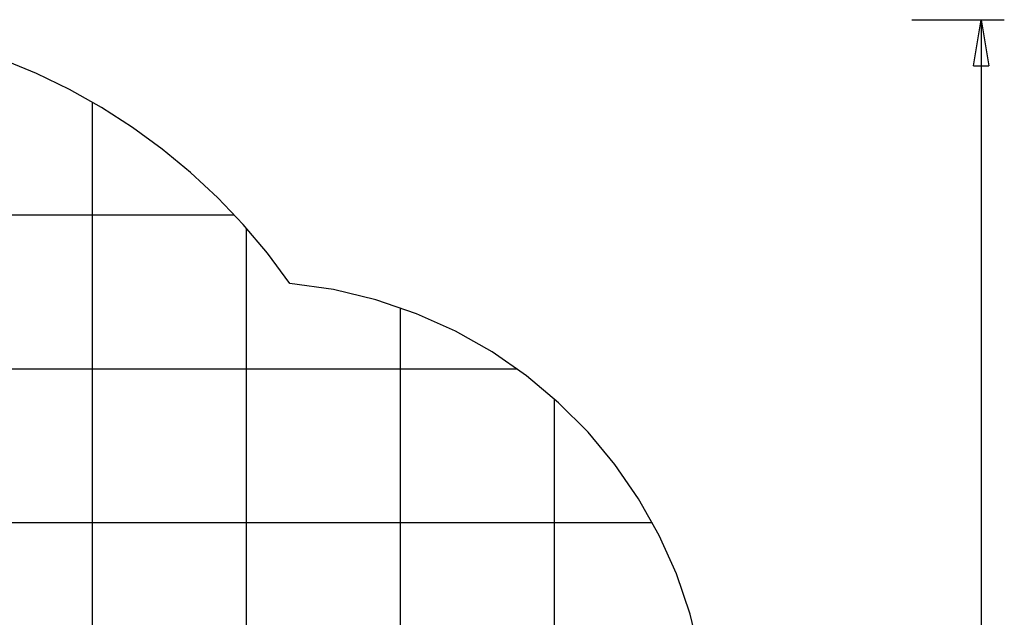
# Model space of a CAD drawing. Extents: x -47.6 to 47.6, y -29.7 to 29.7.
# Drawn here: x 15.6 to 47.6, y 10.3 to 29.7 of the extents above; entities that cross this region are included whole.
import ezdxf

# ---------------------------------------------------------------- set-up
doc = ezdxf.new("R2010")
doc.units = 0
doc.linetypes.add('NEW_LINE48', pattern=[0])
doc.linetypes.add('NEW_LINE49', pattern=[0])
doc.layers.get('0').update_dxf_attribs({"linetype": 'CONTINUOUS'})

msp = doc.modelspace()

# ---------------------------------------------------------------- linework, layer by layer
at = {"color": 0}
for points in [[(44.552, 29.7094), (44.552, 29.7094)], [(44.552, 29.7094), (47.552, 29.7094)], [(44.552, 29.7094), (47.552, 29.7094)], [(44.552, 29.7094), (47.552, 29.7094)], [(44.552, 29.7094), (47.552, 29.7094)], [(44.552, 29.7094), (47.552, 29.7094)], [(44.552, 29.7094), (47.552, 29.7094)], [(44.552, 29.7094), (47.552, 29.7094)], [(44.552, 29.7094), (47.552, 29.7094)], [(44.552, 29.7094), (47.552, 29.7094)], [(44.552, 29.7094), (47.552, 29.7094)], [(44.552, 29.7094), (47.552, 29.7094)], [(44.552, 29.7094), (47.552, 29.7094)], [(44.552, 29.7094), (47.552, 29.7094)], [(44.552, 29.7094), (47.552, 29.7094)], [(44.552, 29.7094), (47.552, 29.7094)], [(44.552, 29.7094), (47.552, 29.7094)], [(44.552, 29.7094), (47.552, 29.7094)], [(44.552, 29.7094), (47.552, 29.7094)], [(44.552, 29.7094), (47.552, 29.7094)], [(44.552, 29.7094), (47.552, 29.7094)], [(44.552, 29.7094), (47.552, 29.7094)], [(46.552, 28.2094), (46.802, 29.7094)], [(46.552, 28.2094), (46.802, 29.7094)], [(46.552, 28.2094), (46.802, 29.7094)], [(46.552, 28.2094), (46.802, 29.7094)], [(46.552, 28.2094), (46.802, 29.7094)], [(46.552, 28.2094), (46.802, 29.7094)], [(46.552, 28.2094), (46.802, 29.7094)], [(46.552, 28.2094), (46.802, 29.7094)], [(46.552, 28.2094), (46.802, 29.7094)], [(46.552, 28.2094), (46.802, 29.7094)], [(46.552, 28.2094), (46.802, 29.7094)], [(46.552, 28.2094), (46.802, 29.7094)], [(46.552, 28.2094), (46.802, 29.7094)], [(46.552, 28.2094), (46.802, 29.7094)], [(46.552, 28.2094), (46.802, 29.7094)], [(46.552, 28.2094), (46.802, 29.7094)], [(46.552, 28.2094), (46.802, 29.7094)], [(46.552, 28.2094), (46.802, 29.7094)], [(46.552, 28.2094), (46.802, 29.7094)], [(46.552, 28.2094), (46.802, 29.7094)], [(46.552, 28.2094), (46.802, 29.7094)], [(46.802, 29.7094), (46.802, 29.7094)], [(46.802, 29.7094), (46.802, 29.7094)], [(46.802, 29.7094), (47.052, 28.2094)], [(46.802, 29.7094), (47.052, 28.2094)], [(46.802, 29.7094), (47.052, 28.2094)], [(46.802, 29.7094), (47.052, 28.2094)], [(46.802, 29.7094), (47.052, 28.2094)], [(46.802, 29.7094), (47.052, 28.2094)], [(46.802, 29.7094), (47.052, 28.2094)], [(46.802, 29.7094), (47.052, 28.2094)], [(46.802, 29.7094), (47.052, 28.2094)], [(46.802, 29.7094), (47.052, 28.2094)], [(46.802, 29.7094), (47.052, 28.2094)], [(46.802, 29.7094), (47.052, 28.2094)], [(46.802, 29.7094), (47.052, 28.2094)], [(46.802, 29.7094), (47.052, 28.2094)], [(46.802, 29.7094), (47.052, 28.2094)], [(46.802, 29.7094), (47.052, 28.2094)], [(46.802, 29.7094), (47.052, 28.2094)], [(46.802, 29.7094), (47.052, 28.2094)], [(46.802, 29.7094), (47.052, 28.2094)], [(46.802, 29.7094), (47.052, 28.2094)], [(46.802, 29.7094), (47.052, 28.2094)], [(46.802, 29.7094), (46.802, 29.7094)], [(46.802, 29.7094), (46.802, 28.2094)], [(46.802, 29.7094), (46.802, 28.2094)], [(46.802, 29.7094), (46.802, 28.2094)], [(46.802, 29.7094), (46.802, 28.2094)], [(46.802, 29.7094), (46.802, 28.2094)], [(46.802, 29.7094), (46.802, 28.2094)], [(46.802, 29.7094), (46.802, 28.2094)], [(46.802, 29.7094), (46.802, 28.2094)], [(46.802, 29.7094), (46.802, 28.2094)], [(46.802, 29.7094), (46.802, 28.2094)], [(46.802, 29.7094), (46.802, 28.2094)], [(46.802, 29.7094), (46.802, 28.2094)], [(46.802, 29.7094), (46.802, 28.2094)], [(46.802, 29.7094), (46.802, 28.2094)], [(46.802, 29.7094), (46.802, 28.2094)], [(46.802, 29.7094), (46.802, 28.2094)], [(46.802, 29.7094), (46.802, 28.2094)], [(46.802, 29.7094), (46.802, 28.2094)], [(46.802, 29.7094), (46.802, 28.2094)], [(46.802, 29.7094), (46.802, 28.2094)], [(46.802, 29.7094), (46.802, 28.2094)], [(46.802, 29.7094), (46.802, 29.7094)], [(46.802, 29.7094), (46.802, 3.9594)], [(46.802, 29.7094), (46.802, 3.9594)], [(46.802, 29.7094), (46.802, 3.9594)], [(46.802, 29.7094), (46.802, 3.9594)], [(46.802, 29.7094), (46.802, 3.9594)], [(46.802, 29.7094), (46.802, 3.9594)], [(46.802, 29.7094), (46.802, 3.9594)], [(46.802, 29.7094), (46.802, 3.9594)], [(46.802, 29.7094), (46.802, 3.9594)], [(46.802, 29.7094), (46.802, 3.9594)], [(46.802, 29.7094), (46.802, 3.9594)], [(46.802, 29.7094), (46.802, 3.9594)], [(46.802, 29.7094), (46.802, 3.9594)], [(46.802, 29.7094), (46.802, 3.9594)], [(46.802, 29.7094), (46.802, 3.9594)], [(46.802, 29.7094), (46.802, 3.9594)], [(46.802, 29.7094), (46.802, 3.9594)], [(46.802, 29.7094), (46.802, 3.9594)], [(46.802, 29.7094), (46.802, 3.9594)], [(46.802, 29.7094), (46.802, 3.9594)], [(46.802, 29.7094), (46.802, 3.9594)], [(47.552, 29.7094), (47.552, 29.7094)], [(46.552, 28.2094), (46.552, 28.2094)], [(46.552, 28.2094), (46.552, 28.2094)], [(46.552, 28.2094), (47.052, 28.2094)], [(46.552, 28.2094), (47.052, 28.2094)], [(46.552, 28.2094), (47.052, 28.2094)], [(46.552, 28.2094), (47.052, 28.2094)], [(46.552, 28.2094), (47.052, 28.2094)], [(46.552, 28.2094), (47.052, 28.2094)], [(46.552, 28.2094), (47.052, 28.2094)], [(46.552, 28.2094), (47.052, 28.2094)], [(46.552, 28.2094), (47.052, 28.2094)], [(46.552, 28.2094), (47.052, 28.2094)], [(46.552, 28.2094), (47.052, 28.2094)], [(46.552, 28.2094), (47.052, 28.2094)], [(46.552, 28.2094), (47.052, 28.2094)], [(46.552, 28.2094), (47.052, 28.2094)], [(46.552, 28.2094), (47.052, 28.2094)], [(46.552, 28.2094), (47.052, 28.2094)], [(46.552, 28.2094), (47.052, 28.2094)], [(46.552, 28.2094), (47.052, 28.2094)], [(46.552, 28.2094), (47.052, 28.2094)], [(46.552, 28.2094), (47.052, 28.2094)], [(46.552, 28.2094), (47.052, 28.2094)], [(46.802, 28.2094), (46.802, 28.2094)], [(47.052, 28.2094), (47.052, 28.2094)], [(47.052, 28.2094), (47.052, 28.2094)], [(17.9482, 27.0299), (17.9482, 27.0299)], [(17.9482, -21.7906), (17.9482, 27.0299)], [(17.9482, -21.7906), (17.9482, 27.0299)], [(17.9482, -21.7906), (17.9482, 27.0299)], [(17.9482, -21.7906), (17.9482, 27.0299)], [(17.9482, -21.7906), (17.9482, 27.0299)], [(17.9482, -21.7906), (17.9482, 27.0299)], [(17.9482, -21.7906), (17.9482, 27.0299)], [(17.9482, -21.7906), (17.9482, 27.0299)], [(17.9482, -21.7906), (17.9482, 27.0299)], [(17.9482, -21.7906), (17.9482, 27.0299)], [(17.9482, -21.7906), (17.9482, 27.0299)], [(17.9482, -21.7906), (17.9482, 27.0299)], [(17.9482, -21.7906), (17.9482, 27.0299)], [(17.9482, -21.7906), (17.9482, 27.0299)], [(17.9482, -21.7906), (17.9482, 27.0299)], [(17.9482, -21.7906), (17.9482, 27.0299)], [(17.9482, -21.7906), (17.9482, 27.0299)], [(17.9482, -21.7906), (17.9482, 27.0299)], [(17.9482, -21.7906), (17.9482, 27.0299)], [(17.9482, -21.7906), (17.9482, 27.0299)], [(17.9482, -21.7906), (17.9482, 27.0299)], [(22.5663, 23.3589), (-6.6701, 23.3589)], [(22.5663, 23.3589), (-6.6701, 23.3589)], [(22.5663, 23.3589), (-6.6701, 23.3589)], [(22.5663, 23.3589), (-6.6701, 23.3589)], [(22.5663, 23.3589), (-6.6701, 23.3589)], [(22.5663, 23.3589), (-6.6701, 23.3589)], [(22.5663, 23.3589), (-6.6701, 23.3589)], [(22.5663, 23.3589), (-6.6701, 23.3589)], [(22.5663, 23.3589), (-6.6701, 23.3589)], [(22.5663, 23.3589), (-6.6701, 23.3589)], [(22.5663, 23.3589), (-6.6701, 23.3589)], [(22.5663, 23.3589), (-6.6701, 23.3589)], [(22.5663, 23.3589), (-6.6701, 23.3589)], [(22.5663, 23.3589), (-6.6701, 23.3589)], [(22.5663, 23.3589), (-6.6701, 23.3589)], [(22.5663, 23.3589), (-6.6701, 23.3589)], [(22.5663, 23.3589), (-6.6701, 23.3589)], [(22.5663, 23.3589), (-6.6701, 23.3589)], [(22.5663, 23.3589), (-6.6701, 23.3589)], [(22.5663, 23.3589), (-6.6701, 23.3589)], [(22.5663, 23.3589), (-6.6701, 23.3589)], [(22.5663, 23.3589), (22.5663, 23.3589)], [(22.9482, 22.9382), (22.9482, 22.9382)], [(22.9482, -21.7906), (22.9482, 22.9382)], [(22.9482, -21.7906), (22.9482, 22.9382)], [(22.9482, -21.7906), (22.9482, 22.9382)], [(22.9482, -21.7906), (22.9482, 22.9382)], [(22.9482, -21.7906), (22.9482, 22.9382)], [(22.9482, -21.7906), (22.9482, 22.9382)], [(22.9482, -21.7906), (22.9482, 22.9382)], [(22.9482, -21.7906), (22.9482, 22.9382)], [(22.9482, -21.7906), (22.9482, 22.9382)], [(22.9482, -21.7906), (22.9482, 22.9382)], [(22.9482, -21.7906), (22.9482, 22.9382)], [(22.9482, -21.7906), (22.9482, 22.9382)], [(22.9482, -21.7906), (22.9482, 22.9382)], [(22.9482, -21.7906), (22.9482, 22.9382)], [(22.9482, -21.7906), (22.9482, 22.9382)], [(22.9482, -21.7906), (22.9482, 22.9382)], [(22.9482, -21.7906), (22.9482, 22.9382)], [(22.9482, -21.7906), (22.9482, 22.9382)], [(22.9482, -21.7906), (22.9482, 22.9382)], [(22.9482, -21.7906), (22.9482, 22.9382)], [(22.9482, -21.7906), (22.9482, 22.9382)], [(27.9482, 20.3515), (27.9482, 20.3515)], [(27.9482, -20.9327), (27.9482, 20.3515)], [(27.9482, -20.9327), (27.9482, 20.3515)], [(27.9482, -20.9327), (27.9482, 20.3515)], [(27.9482, -20.9327), (27.9482, 20.3515)], [(27.9482, -20.9327), (27.9482, 20.3515)], [(27.9482, -20.9327), (27.9482, 20.3515)], [(27.9482, -20.9327), (27.9482, 20.3515)], [(27.9482, -20.9327), (27.9482, 20.3515)], [(27.9482, -20.9327), (27.9482, 20.3515)], [(27.9482, -20.9327), (27.9482, 20.3515)], [(27.9482, -20.9327), (27.9482, 20.3515)], [(27.9482, -20.9327), (27.9482, 20.3515)], [(27.9482, -20.9327), (27.9482, 20.3515)], [(27.9482, -20.9327), (27.9482, 20.3515)], [(27.9482, -20.9327), (27.9482, 20.3515)], [(27.9482, -20.9327), (27.9482, 20.3515)], [(27.9482, -20.9327), (27.9482, 20.3515)], [(27.9482, -20.9327), (27.9482, 20.3515)], [(27.9482, -20.9327), (27.9482, 20.3515)], [(27.9482, -20.9327), (27.9482, 20.3515)], [(27.9482, -20.9327), (27.9482, 20.3515)], [(31.7453, 18.3589), (-29.1969, 18.3589)], [(31.7453, 18.3589), (-29.1969, 18.3589)], [(31.7453, 18.3589), (-29.1969, 18.3589)], [(31.7453, 18.3589), (-29.1969, 18.3589)], [(31.7453, 18.3589), (-29.1969, 18.3589)], [(31.7453, 18.3589), (-29.1969, 18.3589)], [(31.7453, 18.3589), (-29.1969, 18.3589)], [(31.7453, 18.3589), (-29.1969, 18.3589)], [(31.7453, 18.3589), (-29.1969, 18.3589)], [(31.7453, 18.3589), (-29.1969, 18.3589)], [(31.7453, 18.3589), (-29.1969, 18.3589)], [(31.7453, 18.3589), (-29.1969, 18.3589)], [(31.7453, 18.3589), (-29.1969, 18.3589)], [(31.7453, 18.3589), (-29.1969, 18.3589)], [(31.7453, 18.3589), (-29.1969, 18.3589)], [(31.7453, 18.3589), (-29.1969, 18.3589)], [(31.7453, 18.3589), (-29.1969, 18.3589)], [(31.7453, 18.3589), (-29.1969, 18.3589)], [(31.7453, 18.3589), (-29.1969, 18.3589)], [(31.7453, 18.3589), (-29.1969, 18.3589)], [(31.7453, 18.3589), (-29.1969, 18.3589)], [(31.7453, 18.3589), (31.7453, 18.3589)], [(32.9482, 17.3897), (32.9482, 17.3897)], [(32.9482, -17.9709), (32.9482, 17.3897)], [(32.9482, -17.9709), (32.9482, 17.3897)], [(32.9482, -17.9709), (32.9482, 17.3897)], [(32.9482, -17.9709), (32.9482, 17.3897)], [(32.9482, -17.9709), (32.9482, 17.3897)], [(32.9482, -17.9709), (32.9482, 17.3897)], [(32.9482, -17.9709), (32.9482, 17.3897)], [(32.9482, -17.9709), (32.9482, 17.3897)], [(32.9482, -17.9709), (32.9482, 17.3897)], [(32.9482, -17.9709), (32.9482, 17.3897)], [(32.9482, -17.9709), (32.9482, 17.3897)], [(32.9482, -17.9709), (32.9482, 17.3897)], [(32.9482, -17.9709), (32.9482, 17.3897)], [(32.9482, -17.9709), (32.9482, 17.3897)], [(32.9482, -17.9709), (32.9482, 17.3897)], [(32.9482, -17.9709), (32.9482, 17.3897)], [(32.9482, -17.9709), (32.9482, 17.3897)], [(32.9482, -17.9709), (32.9482, 17.3897)], [(32.9482, -17.9709), (32.9482, 17.3897)], [(32.9482, -17.9709), (32.9482, 17.3897)], [(32.9482, -17.9709), (32.9482, 17.3897)], [(36.1347, 13.3589), (-41.5395, 13.3589)], [(36.1347, 13.3589), (-41.5395, 13.3589)], [(36.1347, 13.3589), (-41.5395, 13.3589)], [(36.1347, 13.3589), (-41.5395, 13.3589)], [(36.1347, 13.3589), (-41.5395, 13.3589)], [(36.1347, 13.3589), (-41.5395, 13.3589)], [(36.1347, 13.3589), (-41.5395, 13.3589)], [(36.1347, 13.3589), (-41.5395, 13.3589)], [(36.1347, 13.3589), (-41.5395, 13.3589)], [(36.1347, 13.3589), (-41.5395, 13.3589)], [(36.1347, 13.3589), (-41.5395, 13.3589)], [(36.1347, 13.3589), (-41.5395, 13.3589)], [(36.1347, 13.3589), (-41.5395, 13.3589)], [(36.1347, 13.3589), (-41.5395, 13.3589)], [(36.1347, 13.3589), (-41.5395, 13.3589)], [(36.1347, 13.3589), (-41.5395, 13.3589)], [(36.1347, 13.3589), (-41.5395, 13.3589)], [(36.1347, 13.3589), (-41.5395, 13.3589)], [(36.1347, 13.3589), (-41.5395, 13.3589)], [(36.1347, 13.3589), (-41.5395, 13.3589)], [(36.1347, 13.3589), (-41.5395, 13.3589)], [(36.1347, 13.3589), (36.1347, 13.3589)]]:
    msp.add_lwpolyline(points, dxfattribs=at)
at = {"color": 0, "linetype": 'NEW_LINE49'}
msp.add_lwpolyline([(24.3577, 21.143), (24.3577, 21.143), (23.629, 22.1234), (22.8474, 23.0516), (22.0156, 23.9259), (21.1365, 24.745), (20.2129, 25.5072), (19.248, 26.2112), (18.2445, 26.8552), (17.2053, 27.438), (16.133, 27.9577), (15.031, 28.4131)], dxfattribs=at)
at = {"color": 0, "linetype": 'NEW_LINE48'}
msp.add_lwpolyline([(37.9482, 6.2094), (37.9482, 6.2094), (37.8801, 7.6442), (37.6801, 9.0428), (37.3539, 10.3985), (36.9079, 11.705), (36.3476, 12.9553), (35.6792, 14.1432), (34.9086, 15.262), (34.0419, 16.3053), (33.0846, 17.2663), (32.0432, 18.1386), (30.9234, 18.9156), (29.7313, 19.5909), (28.4726, 20.1577), (27.1535, 20.6098), (25.7799, 20.9403), (24.3577, 21.143)], dxfattribs=at)

doc.saveas('drawing.dxf')
